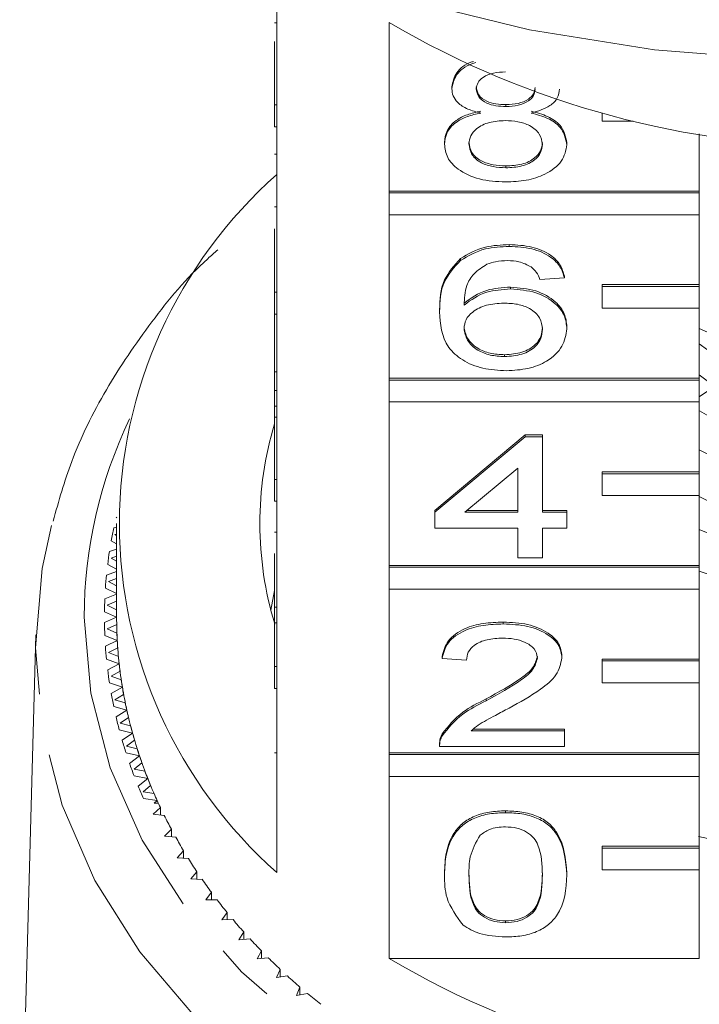
# Model space of a CAD drawing. Units: millimetres. Extents: x -163 to 766, y -55 to 352.
# Drawn here: x 575 to 589, y 276 to 296 of the extents above; entities that cross this region are included whole.
import ezdxf

# ---------------------------------------------------------------- set-up
doc = ezdxf.new("R2010")
doc.units = ezdxf.units.MM
doc.linetypes.add('PHANTOM', pattern=[12.7, 6.35, -1.27, 1.27, -1.27, 1.27, -1.27])

msp = doc.modelspace()

# ---------------------------------------------------------------- linework, layer by layer
at = {"color": 7, "linetype": 'Continuous', "lineweight": 15}
for p, q in [((580.318, 297.224), (580.318, 294.14)), ((580.268, 295.833), (580.318, 295.833)), ((582.631, 292.368), (582.631, 295.839)), ((580.268, 294.14), (580.268, 295.445)), ((583.921, 294.476), (583.921, 294.515)), ((580.268, 293.69), (580.268, 294.14)), ((580.268, 294.14), (580.318, 294.14)), ((580.318, 293.69), (580.318, 294.14)), ((585.035, 294.109), (585.035, 294.148)), ((587.018, 293.968), (587.018, 293.808)), ((587.018, 293.808), (587.654, 293.808)), ((580.268, 293.69), (580.318, 293.69)), ((580.318, 293.69), (580.318, 290.283)), ((589.018, 293.543), (589.018, 292.368)), ((583.77, 293.331), (583.77, 293.369)), ((586.29, 293.322), (586.29, 293.36)), ((580.268, 293.127), (580.318, 293.127)), ((585.034, 292.846), (585.034, 292.884)), ((589.018, 292.368), (582.631, 292.368)), ((582.631, 292.329), (582.631, 292.368)), ((589.018, 292.329), (582.631, 292.329)), ((582.631, 292.329), (582.631, 291.879)), ((589.018, 292.329), (589.018, 292.368)), ((589.018, 291.879), (589.018, 292.329)), ((580.268, 292.041), (580.318, 292.041)), ((582.631, 288.511), (582.631, 291.879)), ((582.631, 291.879), (589.018, 291.879)), ((589.018, 291.879), (589.018, 290.439)), ((580.268, 290.283), (580.268, 291.591)), ((585.105, 291.225), (585.105, 291.264)), ((584.098, 290.938), (584.098, 290.977)), ((586.24, 290.577), (585.736, 290.545)), ((586.24, 290.577), (586.24, 290.616)), ((580.268, 289.833), (580.268, 290.283)), ((580.268, 290.283), (580.318, 290.283)), ((580.318, 289.833), (580.318, 290.283)), ((585.129, 290.351), (585.129, 290.389)), ((589.018, 290.439), (587.018, 290.439)), ((587.018, 290.401), (587.018, 290.439)), ((589.018, 290.401), (587.018, 290.401)), ((587.018, 290.401), (587.018, 289.951)), ((589.018, 290.401), (589.018, 290.439)), ((589.018, 289.951), (589.018, 290.401)), ((583.669, 289.881), (583.669, 289.92)), ((587.018, 289.951), (589.018, 289.951)), ((589.018, 289.951), (589.018, 288.511)), ((580.268, 289.833), (580.318, 289.833)), ((580.268, 289.833), (580.268, 288.646)), ((580.318, 289.833), (580.318, 286.426)), ((586.29, 289.53), (586.29, 289.569)), ((591.945, 288.239), (589.018, 289.534)), ((585.009, 288.957), (585.009, 288.996)), ((580.268, 288.646), (580.318, 288.646)), ((580.268, 288.646), (580.268, 288.26)), ((589.018, 288.511), (582.631, 288.511)), ((582.631, 288.472), (582.631, 288.511)), ((589.018, 288.472), (582.631, 288.472)), ((582.631, 288.472), (582.631, 288.023)), ((589.018, 288.472), (589.018, 288.511)), ((589.018, 288.023), (589.018, 288.472)), ((580.268, 288.26), (580.318, 288.26)), ((580.268, 288.26), (580.268, 287.936)), ((589.018, 288.127), (589.331, 288.338)), ((580.268, 287.936), (580.318, 287.936)), ((580.268, 287.936), (580.268, 287.707)), ((582.631, 284.654), (582.631, 288.023)), ((582.631, 288.023), (589.018, 288.023)), ((589.018, 288.023), (589.018, 286.582)), ((580.268, 287.707), (580.318, 287.707)), ((580.268, 286.426), (580.268, 287.707)), ((583.568, 285.788), (585.433, 287.343)), ((583.568, 285.75), (585.433, 287.305)), ((585.433, 287.343), (585.786, 287.343)), ((585.433, 287.305), (585.433, 287.343)), ((585.433, 287.305), (585.786, 287.305)), ((585.786, 287.305), (585.786, 287.343)), ((585.786, 287.305), (585.786, 285.75)), ((585.282, 286.66), (584.191, 285.75)), ((585.282, 285.75), (585.282, 286.66)), ((580.268, 286.426), (580.318, 286.426)), ((580.268, 285.976), (580.268, 286.426)), ((580.318, 285.976), (580.318, 286.426)), ((589.018, 286.582), (587.018, 286.582)), ((587.018, 286.544), (587.018, 286.582)), ((589.018, 286.544), (587.018, 286.544)), ((587.018, 286.544), (587.018, 286.094)), ((589.018, 286.544), (589.018, 286.582)), ((589.018, 286.094), (589.018, 286.544)), ((587.018, 286.094), (589.018, 286.094)), ((589.018, 286.094), (589.018, 284.654)), ((580.268, 285.976), (580.318, 285.976)), ((580.318, 285.976), (580.318, 282.569)), ((577.006, 285.646), (577.019, 285.638)), ((583.568, 285.75), (583.568, 285.788)), ((583.568, 285.425), (583.568, 285.75)), ((584.191, 285.75), (585.282, 285.75)), ((584.237, 285.788), (585.282, 285.788)), ((585.786, 285.788), (586.29, 285.788)), ((585.786, 285.75), (586.29, 285.75)), ((586.29, 285.75), (586.29, 285.788)), ((586.29, 285.75), (586.29, 285.425)), ((577.018, 285.446), (576.958, 285.429)), ((577.018, 285.518), (577.018, 283.589)), ((585.282, 285.425), (583.568, 285.425)), ((585.282, 284.81), (585.282, 285.425)), ((586.29, 285.425), (585.786, 285.425)), ((585.786, 285.425), (585.786, 284.81)), ((577.018, 285.301), (576.981, 285.29)), ((576.981, 285.29), (577.018, 285.268)), ((580.268, 285.339), (580.318, 285.339)), ((577.018, 284.991), (576.871, 284.944)), ((576.907, 285.163), (577.018, 285.098)), ((577.018, 284.846), (576.902, 284.806)), ((576.902, 284.806), (577.018, 284.742)), ((580.268, 284.897), (580.268, 283.795)), ((585.786, 284.81), (585.282, 284.81)), ((576.834, 284.677), (577.018, 284.579)), ((589.018, 284.654), (582.631, 284.654)), ((582.631, 284.616), (582.631, 284.654)), ((589.018, 284.616), (582.631, 284.616)), ((582.631, 284.616), (582.631, 284.166)), ((589.018, 284.616), (589.018, 284.654)), ((589.018, 284.166), (589.018, 284.616)), ((577.018, 284.532), (576.81, 284.457)), ((577.018, 284.385), (576.848, 284.32)), ((576.788, 284.189), (577.018, 284.077)), ((576.848, 284.32), (577.018, 284.234)), ((577.018, 284.065), (576.776, 283.968)), ((580.195, 283.733), (580.268, 284.139)), ((582.631, 280.797), (582.631, 284.166)), ((582.631, 284.166), (589.018, 284.166)), ((589.018, 284.166), (589.018, 282.726)), ((577.018, 283.916), (576.822, 283.833)), ((576.822, 283.833), (577.018, 283.742)), ((580.268, 283.795), (580.318, 283.795)), ((580.268, 283.795), (580.268, 283.471)), ((576.769, 283.7), (577.018, 283.589)), ((577.018, 283.589), (576.769, 283.479)), ((577.019, 283.437), (576.822, 283.345)), ((580.268, 282.569), (580.268, 283.471)), ((580.268, 283.471), (580.318, 283.471)), ((584.98, 283.449), (584.98, 283.487)), ((575.354, 283.223), (575.022, 271.004)), ((576.776, 283.21), (577.031, 283.108)), ((576.822, 283.345), (577.024, 283.26)), ((577.031, 283.108), (576.788, 282.99)), ((577.041, 282.956), (576.848, 282.858)), ((576.848, 282.858), (577.055, 282.78)), ((583.72, 282.736), (583.72, 282.774)), ((586.19, 282.751), (586.19, 282.79)), ((576.81, 282.722), (577.071, 282.628)), ((577.071, 282.628), (576.834, 282.502)), ((580.268, 282.119), (580.268, 282.569)), ((580.268, 282.569), (580.318, 282.569)), ((580.318, 282.119), (580.318, 282.569)), ((584.224, 282.704), (583.72, 282.736)), ((589.018, 282.726), (587.018, 282.726)), ((587.018, 282.687), (587.018, 282.726)), ((589.018, 282.687), (587.018, 282.687)), ((587.018, 282.687), (587.018, 282.237)), ((589.018, 282.687), (589.018, 282.726)), ((589.018, 282.237), (589.018, 282.687)), ((577.089, 282.476), (576.902, 282.372)), ((576.902, 282.372), (577.113, 282.3)), ((576.871, 282.235), (577.136, 282.149)), ((587.018, 282.237), (589.018, 282.237)), ((589.018, 282.237), (589.018, 280.797)), ((577.136, 282.149), (576.907, 282.016)), ((577.162, 281.998), (576.981, 281.888)), ((580.268, 282.119), (580.318, 282.119)), ((580.318, 282.119), (580.318, 278.327)), ((576.958, 281.75), (577.228, 281.673)), ((576.981, 281.888), (577.196, 281.823)), ((584.629, 281.867), (584.629, 281.905)), ((577.228, 281.673), (577.006, 281.532)), ((577.262, 281.523), (577.088, 281.408)), ((577.088, 281.408), (577.306, 281.349)), ((577.072, 281.268), (577.346, 281.2)), ((577.346, 281.2), (577.132, 281.053)), ((583.722, 281.146), (583.722, 281.185)), ((584.317, 281.246), (586.24, 281.246)), ((584.365, 281.284), (586.24, 281.284)), ((586.24, 281.246), (586.24, 281.284)), ((586.24, 281.246), (586.24, 280.922)), ((577.388, 281.052), (577.22, 280.93)), ((583.669, 280.975), (583.669, 280.927)), ((577.212, 280.791), (577.489, 280.732)), ((577.22, 280.93), (577.441, 280.879)), ((577.489, 280.732), (577.284, 280.577)), ((589.018, 280.797), (582.631, 280.797)), ((582.631, 280.759), (582.631, 280.797)), ((589.018, 280.759), (582.631, 280.759)), ((582.631, 280.759), (582.631, 280.309)), ((586.24, 280.922), (583.669, 280.922)), ((589.018, 280.759), (589.018, 280.797)), ((589.018, 280.309), (589.018, 280.759)), ((577.54, 280.585), (577.378, 280.458)), ((577.378, 280.458), (577.602, 280.414)), ((577.378, 280.318), (577.658, 280.268)), ((577.658, 280.268), (577.461, 280.107)), ((577.717, 280.123), (577.562, 279.991)), ((582.631, 276.555), (582.631, 280.309)), ((582.631, 280.309), (589.018, 280.309)), ((589.018, 280.309), (589.018, 278.869)), ((577.562, 279.991), (577.788, 279.954)), ((577.57, 279.852), (577.852, 279.81)), ((577.852, 279.81), (577.794, 279.759)), ((577.876, 279.759), (577.794, 279.759)), ((577.919, 279.667), (577.772, 279.531)), ((577.772, 279.531), (577.999, 279.501)), ((577.919, 279.512), (577.919, 279.667)), ((585.03, 279.561), (585.03, 279.599)), ((578.146, 279.218), (578.006, 279.077)), ((578.146, 279.064), (578.146, 279.218)), ((578.006, 279.077), (578.235, 279.055)), ((578.397, 278.777), (578.265, 278.632)), ((578.397, 278.623), (578.397, 278.777)), ((589.018, 278.869), (587.018, 278.869)), ((587.018, 278.831), (587.018, 278.869)), ((589.018, 278.831), (587.018, 278.831)), ((587.018, 278.831), (587.018, 278.381)), ((589.018, 278.831), (589.018, 278.869)), ((589.018, 278.381), (589.018, 278.831)), ((578.265, 278.632), (578.495, 278.617)), ((578.672, 278.344), (578.548, 278.195)), ((578.672, 278.191), (578.672, 278.344)), ((583.77, 278.28), (583.77, 278.318)), ((586.29, 278.28), (586.29, 278.318)), ((587.018, 278.381), (589.018, 278.381)), ((589.018, 278.381), (589.018, 276.555)), ((578.548, 278.195), (578.779, 278.187)), ((578.97, 277.921), (578.855, 277.768)), ((578.97, 277.768), (578.97, 277.921)), ((578.855, 277.768), (579.086, 277.768)), ((579.292, 277.507), (579.185, 277.35)), ((579.292, 277.354), (579.292, 277.507)), ((579.185, 277.35), (579.415, 277.358)), ((585.03, 277.293), (585.03, 277.331)), ((579.635, 277.104), (579.537, 276.944)), ((579.635, 276.951), (579.635, 277.104)), ((579.537, 276.944), (579.767, 276.959)), ((580.001, 276.713), (579.911, 276.55)), ((580.001, 276.558), (580.001, 276.713)), ((579.911, 276.55), (580.14, 276.572)), ((582.631, 276.555), (589.018, 276.555)), ((580.387, 276.333), (580.307, 276.167)), ((580.387, 276.178), (580.387, 276.333)), ((580.307, 276.167), (580.534, 276.197)), ((580.794, 275.967), (580.722, 275.798)), ((580.794, 275.81), (580.794, 275.967)), ((580.722, 275.798), (580.948, 275.835))]:
    msp.add_line(p, q, dxfattribs=at)
at = {"color": 8, "linetype": 'PHANTOM', "lineweight": 0}
msp.add_line((580.268, 280.791), (580.318, 280.791), dxfattribs=at)
at = {"color": 7, "linetype": 'Continuous', "lineweight": 15, "flags": 128}
for points in [[(601.013, 296.302), (598.512, 295.69), (595.942, 295.279), (593.331, 295.072), (590.705, 295.072), (588.094, 295.279), (585.524, 295.69), (583.023, 296.302)], [(575.35, 282.958), (575.487, 284.591), (575.678, 285.478)]]:
    msp.add_lwpolyline(points, dxfattribs=at)
at = {"color": 8, "linetype": 'PHANTOM', "lineweight": 0, "flags": 128}
for points in [[(576.35, 283.589), (576.484, 282.023), (576.884, 280.483), (577.542, 278.996), (578.449, 277.588), (579.588, 276.283), (580.939, 275.102), (582.48, 274.067), (584.184, 273.195), (586.022, 272.5), (587.963, 271.996), (589.973, 271.689), (592.018, 271.587), (594.063, 271.689), (596.073, 271.996), (598.014, 272.5), (599.852, 273.195), (601.556, 274.067), (603.097, 275.102), (604.448, 276.283), (605.587, 277.588), (606.493, 278.996), (607.152, 280.483), (607.552, 282.023), (607.686, 283.589), (607.552, 285.156), (607.152, 286.696), (606.752, 287.672)], [(608.682, 283.223), (608.652, 282.14), (608.379, 280.517), (607.837, 278.934), (607.035, 277.418), (605.987, 275.992), (604.71, 274.681), (603.224, 273.506), (601.554, 272.485), (599.728, 271.637), (597.775, 270.975), (595.727, 270.509), (593.618, 270.248), (591.484, 270.196), (589.358, 270.353), (587.275, 270.717), (585.271, 271.282), (583.377, 272.039), (581.626, 272.975), (580.044, 274.075), (578.66, 275.321), (577.495, 276.692), (576.568, 278.166), (575.895, 279.719), (575.487, 281.325), (575.35, 282.958), (575.35, 282.958)]]:
    msp.add_lwpolyline(points, dxfattribs=at)
at = {"color": 7, "linetype": 'Continuous', "lineweight": 15}
for centre, radius, start, end in [((592.018, 311.783), 18.502, 239.514, 300.486), ((586.67, 285.518), 9.594, 131.4555, 228.5445), ((592.018, 293.031), 4.851, 231.8021, 308.1979), ((592.018, 292.387), 4.85, 231.7027, 308.2973), ((591.983, 292.777), 5.759, 239.02, 274.7315), ((587.115, 285.518), 7.147, 163.2798, 196.867), ((591.987, 292.754), 6.441, 242.5489, 275.069), ((591.987, 291.79), 6.441, 242.5489, 275.069), ((585.918, 283.564), 9.152, 168.2414, 169.9369), ((592.018, 292.335), 7.562, 246.6254, 293.3746), ((585.82, 283.58), 9.053, 171.3337, 173.0415), ((585.754, 283.587), 8.987, 174.4468, 176.163), ((592.018, 293.442), 9.398, 251.3836, 288.6164), ((585.721, 283.589), 8.953, 177.5735, 179.2939), ((585.825, 283.589), 8.807, 180.0004, 183.1323), ((585.821, 283.589), 8.803, 180, 180.9907), ((585.721, 283.589), 8.953, 180.7061, 182.4265), ((585.837, 283.59), 8.819, 182.1422, 184.1212), ((585.754, 283.591), 8.987, 183.837, 185.5532), ((585.858, 283.591), 8.84, 183.133, 186.2572), ((585.886, 283.594), 8.868, 185.2698, 187.2415), ((585.922, 283.598), 8.905, 186.2579, 189.3669), ((585.82, 283.599), 9.053, 186.9585, 188.6663), ((585.966, 283.605), 8.949, 188.3846, 190.3443), ((585.918, 283.615), 9.152, 190.0631, 191.7586), ((586.018, 283.614), 9.002, 189.3676, 192.4541), ((586.077, 283.627), 9.062, 191.4791, 193.4224), ((586.145, 283.642), 9.131, 192.4547, 195.512), ((586.046, 283.643), 9.283, 193.1436, 194.8231), ((586.218, 283.662), 9.208, 194.5465, 196.4693), ((586.299, 283.685), 9.292, 195.5126, 198.5345), ((586.204, 283.687), 9.447, 196.1936, 197.8536), ((586.387, 283.714), 9.384, 197.5803, 199.4791), ((586.481, 283.746), 9.484, 198.535, 201.5161), ((586.388, 283.749), 9.641, 199.2068, 200.8444), ((586.581, 283.785), 9.591, 200.575, 202.4463), ((586.687, 283.828), 9.705, 201.5166, 204.4521), ((586.598, 283.832), 9.867, 202.1781, 203.7906), ((586.798, 283.877), 9.827, 203.5255, 205.3667), ((586.811, 283.883), 9.841, 204.4462, 204.7749), ((587.037, 283.993), 10.092, 206.4276, 208.2365), ((587.293, 284.134), 10.384, 209.278, 211.0527), ((592.018, 293.975), 15.209, 258.5727, 281.3764), ((587.564, 284.3), 10.703, 212.074, 213.8133), ((587.848, 284.494), 11.046, 214.8137, 216.5168), ((588.14, 284.714), 11.412, 217.496, 219.1626), ((588.437, 284.96), 11.798, 220.1205, 221.7504), ((588.736, 285.232), 12.202, 222.6871, 224.2809), ((589.035, 285.528), 12.623, 225.1967, 226.7548), ((592.018, 292.499), 18.502, 239.514, 300.486), ((589.33, 285.846), 13.056, 227.6501, 229.1736), ((589.617, 286.184), 13.5, 230.0491, 231.5389)]:
    msp.add_arc(centre, radius, start, end, dxfattribs=at)
at = {"color": 8, "linetype": 'PHANTOM', "lineweight": 0}
msp.add_arc((585.911, 283.549), 9.562, 154.4622, 179.7613, dxfattribs=at)
at = {"color": 7, "linetype": 'Continuous', "lineweight": 15}
for points, knots in [([(583.921, 294.515), (583.942, 294.613), (583.984, 294.809), (584.203, 294.989), (584.355, 295.033), (584.368, 295.037)], [0, 0, 0, 0, 0.47899, 0.958209, 1, 1, 1, 1]), ([(583.921, 294.476), (583.942, 294.575), (583.983, 294.772), (584.218, 294.958), (584.389, 295.005), (584.418, 295.013)], [0, 0, 0, 0, 0.45283, 0.905876, 1, 1, 1, 1]), ([(585.03, 294.822), (584.945, 294.819), (584.774, 294.812), (584.569, 294.724), (584.446, 294.604), (584.432, 294.518), (584.425, 294.475)], [0, 0, 0, 0, 0.280365, 0.559367, 0.779701, 1, 1, 1, 1]), ([(584.517, 293.973), (584.425, 293.997), (584.242, 294.046), (584.042, 294.174), (583.936, 294.326), (583.926, 294.426), (583.921, 294.476)], [0, 0, 0, 0, 0.28031, 0.559637, 0.779691, 1, 1, 1, 1]), ([(584.425, 294.513), (584.434, 294.456), (584.452, 294.343), (584.617, 294.214), (584.827, 294.154), (584.966, 294.15), (585.035, 294.148)], [0, 0, 0, 0, 0.279936, 0.558845, 0.779075, 1, 1, 1, 1]), ([(584.425, 294.475), (584.434, 294.418), (584.452, 294.304), (584.617, 294.176), (584.827, 294.116), (584.966, 294.111), (585.035, 294.109)], [0, 0, 0, 0, 0.2799356, 0.5588447, 0.779075, 1, 1, 1, 1]), ([(585.035, 294.148), (585.121, 294.151), (585.292, 294.158), (585.497, 294.246), (585.617, 294.368), (585.629, 294.455), (585.635, 294.498)], [0, 0, 0, 0, 0.280478, 0.5592592, 0.7795763, 1, 1, 1, 1]), ([(585.035, 294.109), (585.121, 294.113), (585.292, 294.119), (585.497, 294.208), (585.617, 294.33), (585.629, 294.416), (585.635, 294.46)], [0, 0, 0, 0, 0.280478, 0.559259, 0.779576, 1, 1, 1, 1]), ([(586.139, 294.468), (586.131, 294.406), (586.114, 294.281), (585.924, 294.085), (585.696, 294.015), (585.556, 293.973)], [0, 0, 0, 0, 0.280612, 0.560833, 1, 1, 1, 1]), ([(583.77, 293.369), (583.779, 293.45), (583.797, 293.613), (583.977, 293.816), (584.233, 293.95), (584.422, 293.991), (584.517, 294.011)], [0, 0, 0, 0, 0.280187, 0.559469, 0.779548, 1, 1, 1, 1]), ([(583.77, 293.331), (583.779, 293.412), (583.797, 293.575), (583.977, 293.777), (584.233, 293.912), (584.422, 293.952), (584.517, 293.973)], [0, 0, 0, 0, 0.280187, 0.559469, 0.779548, 1, 1, 1, 1]), ([(585.556, 294.011), (585.673, 293.98), (585.906, 293.918), (586.223, 293.697), (586.265, 293.488), (586.29, 293.36)], [0, 0, 0, 0, 0.2812261, 0.5617875, 1, 1, 1, 1]), ([(585.556, 293.973), (585.673, 293.942), (585.906, 293.88), (586.223, 293.659), (586.265, 293.45), (586.29, 293.322)], [0, 0, 0, 0, 0.281226, 0.561787, 1, 1, 1, 1]), ([(585.019, 293.818), (584.907, 293.812), (584.684, 293.8), (584.431, 293.669), (584.293, 293.505), (584.28, 293.393), (584.274, 293.337)], [0, 0, 0, 0, 0.280111, 0.558976, 0.779307, 1, 1, 1, 1]), ([(585.786, 293.327), (585.775, 293.4), (585.754, 293.547), (585.552, 293.716), (585.288, 293.806), (585.109, 293.814), (585.019, 293.818)], [0, 0, 0, 0, 0.27997, 0.559316, 0.779349, 1, 1, 1, 1]), ([(585.03, 292.554), (584.846, 292.564), (584.479, 292.584), (584.054, 292.788), (583.806, 293.052), (583.782, 293.238), (583.77, 293.331)], [0, 0, 0, 0, 0.280131, 0.559335, 0.779523, 1, 1, 1, 1]), ([(584.274, 293.375), (584.284, 293.302), (584.305, 293.156), (584.5, 292.983), (584.768, 292.9), (584.945, 292.889), (585.034, 292.884)], [0, 0, 0, 0, 0.280552, 0.558516, 0.77917, 1, 1, 1, 1]), ([(584.274, 293.337), (584.284, 293.263), (584.305, 293.118), (584.5, 292.945), (584.768, 292.862), (584.945, 292.851), (585.034, 292.846)], [0, 0, 0, 0, 0.280552, 0.558516, 0.77917, 1, 1, 1, 1]), ([(586.29, 293.322), (586.269, 293.205), (586.227, 292.97), (585.882, 292.712), (585.46, 292.572), (585.174, 292.56), (585.03, 292.554)], [0, 0, 0, 0, 0.2795322, 0.559025, 0.7792609, 1, 1, 1, 1]), ([(585.034, 292.884), (585.147, 292.89), (585.371, 292.901), (585.629, 293.029), (585.767, 293.195), (585.78, 293.308), (585.786, 293.365)], [0, 0, 0, 0, 0.280192, 0.559073, 0.779305, 1, 1, 1, 1]), ([(585.034, 292.846), (585.147, 292.851), (585.371, 292.863), (585.629, 292.991), (585.767, 293.157), (585.78, 293.27), (585.786, 293.327)], [0, 0, 0, 0, 0.280192, 0.559073, 0.779305, 1, 1, 1, 1]), ([(579.101, 291.155), (579.031, 291.095), (578.511, 290.645), (577.72, 289.684), (576.772, 288.29), (576.087, 286.907), (575.826, 285.979), (575.71, 285.567)], [0, 0, 0, 0, 0.039283, 0.293327, 0.546634, 0.798923, 1, 1, 1, 1]), ([(584.098, 290.977), (584.259, 291.071), (584.549, 291.239), (584.935, 291.256), (585.105, 291.264)], [0, 0, 0, 0, 0.5583797, 1, 1, 1, 1]), ([(584.098, 290.938), (584.259, 291.032), (584.549, 291.201), (584.935, 291.218), (585.105, 291.225)], [0, 0, 0, 0, 0.55838, 1, 1, 1, 1]), ([(585.105, 291.264), (585.263, 291.256), (585.577, 291.239), (585.951, 291.073), (586.171, 290.85), (586.217, 290.694), (586.24, 290.616)], [0, 0, 0, 0, 0.280049, 0.559187, 0.779374, 1, 1, 1, 1]), ([(585.105, 291.225), (585.263, 291.217), (585.577, 291.201), (585.951, 291.034), (586.171, 290.812), (586.217, 290.656), (586.24, 290.577)], [0, 0, 0, 0, 0.280049, 0.5591871, 0.7793744, 1, 1, 1, 1]), ([(583.669, 289.92), (583.674, 290.131), (583.684, 290.508), (583.971, 290.834), (584.098, 290.977)], [0, 0, 0, 0, 0.561396, 1, 1, 1, 1]), ([(583.669, 289.881), (583.674, 290.093), (583.684, 290.469), (583.971, 290.795), (584.098, 290.938)], [0, 0, 0, 0, 0.5613959, 1, 1, 1, 1]), ([(585.072, 290.934), (584.987, 290.93), (584.836, 290.923), (584.702, 290.878), (584.643, 290.859)], [0, 0, 0, 0, 0.559717, 1, 1, 1, 1]), ([(585.554, 290.804), (585.475, 290.846), (585.333, 290.921), (585.152, 290.93), (585.072, 290.934)], [0, 0, 0, 0, 0.559004, 1, 1, 1, 1]), ([(584.643, 290.859), (584.547, 290.797), (584.355, 290.674), (584.191, 290.376), (584.18, 290.153), (584.173, 290.017)], [0, 0, 0, 0, 0.279359, 0.559176, 1, 1, 1, 1]), ([(585.736, 290.545), (585.715, 290.598), (585.679, 290.691), (585.592, 290.77), (585.554, 290.804)], [0, 0, 0, 0, 0.5604877, 1, 1, 1, 1]), ([(584.173, 290.056), (584.317, 290.161), (584.575, 290.349), (584.959, 290.377), (585.129, 290.389)], [0, 0, 0, 0, 0.558625, 1, 1, 1, 1]), ([(584.173, 290.017), (584.317, 290.123), (584.575, 290.311), (584.959, 290.338), (585.129, 290.351)], [0, 0, 0, 0, 0.558625, 1, 1, 1, 1]), ([(585.129, 290.389), (585.309, 290.373), (585.67, 290.342), (586.055, 290.113), (586.263, 289.842), (586.281, 289.66), (586.29, 289.569)], [0, 0, 0, 0, 0.279141, 0.558815, 0.77917, 1, 1, 1, 1]), ([(585.129, 290.351), (585.309, 290.335), (585.67, 290.304), (586.055, 290.074), (586.263, 289.804), (586.281, 289.622), (586.29, 289.53)], [0, 0, 0, 0, 0.279141, 0.558815, 0.77917, 1, 1, 1, 1]), ([(585.048, 288.666), (584.882, 288.675), (584.551, 288.694), (584.121, 288.872), (583.706, 289.262), (583.685, 289.626), (583.669, 289.881)], [0, 0, 0, 0, 0.186919, 0.373549, 0.560232, 1, 1, 1, 1]), ([(584.989, 290.059), (584.869, 290.051), (584.627, 290.034), (584.352, 289.896), (584.193, 289.72), (584.18, 289.598), (584.173, 289.537)], [0, 0, 0, 0, 0.27974, 0.559339, 0.779412, 1, 1, 1, 1]), ([(585.786, 289.52), (585.778, 289.599), (585.76, 289.757), (585.56, 289.946), (585.278, 290.047), (585.086, 290.055), (584.989, 290.059)], [0, 0, 0, 0, 0.280456, 0.559364, 0.779311, 1, 1, 1, 1]), ([(584.173, 289.575), (584.188, 289.493), (584.218, 289.329), (584.42, 289.13), (584.706, 289.012), (584.908, 289.001), (585.009, 288.996)], [0, 0, 0, 0, 0.280082, 0.55977, 0.779688, 1, 1, 1, 1]), ([(584.173, 289.537), (584.188, 289.455), (584.218, 289.29), (584.42, 289.092), (584.706, 288.974), (584.908, 288.963), (585.009, 288.957)], [0, 0, 0, 0, 0.280082, 0.55977, 0.779688, 1, 1, 1, 1]), ([(585.009, 288.996), (585.133, 289.005), (585.381, 289.023), (585.644, 289.182), (585.77, 289.372), (585.781, 289.496), (585.786, 289.559)], [0, 0, 0, 0, 0.279489, 0.558551, 0.778978, 1, 1, 1, 1]), ([(585.009, 288.957), (585.133, 288.966), (585.381, 288.984), (585.644, 289.144), (585.77, 289.333), (585.781, 289.458), (585.786, 289.52)], [0, 0, 0, 0, 0.279489, 0.558551, 0.778978, 1, 1, 1, 1]), ([(586.29, 289.53), (586.271, 289.407), (586.231, 289.162), (585.927, 288.865), (585.5, 288.692), (585.198, 288.674), (585.048, 288.666)], [0, 0, 0, 0, 0.28023, 0.559761, 0.779759, 1, 1, 1, 1]), ([(583.72, 282.774), (583.749, 282.887), (583.807, 283.11), (584.144, 283.358), (584.566, 283.473), (584.842, 283.482), (584.98, 283.487)], [0, 0, 0, 0, 0.2802352, 0.558893, 0.7791323, 1, 1, 1, 1]), ([(583.72, 282.736), (583.749, 282.848), (583.807, 283.072), (584.144, 283.32), (584.566, 283.434), (584.842, 283.444), (584.98, 283.449)], [0, 0, 0, 0, 0.280235, 0.558893, 0.779132, 1, 1, 1, 1]), ([(584.98, 283.487), (585.151, 283.48), (585.494, 283.464), (585.903, 283.289), (586.153, 283.049), (586.177, 282.876), (586.19, 282.79)], [0, 0, 0, 0, 0.2804823, 0.5596436, 0.7797486, 1, 1, 1, 1]), ([(584.98, 283.449), (585.151, 283.441), (585.494, 283.426), (585.903, 283.251), (586.153, 283.011), (586.177, 282.838), (586.19, 282.751)], [0, 0, 0, 0, 0.2804823, 0.5596436, 0.7797486, 1, 1, 1, 1]), ([(584.969, 283.157), (584.86, 283.152), (584.643, 283.142), (584.382, 283.028), (584.242, 282.868), (584.23, 282.759), (584.224, 282.704)], [0, 0, 0, 0, 0.28041, 0.559489, 0.779375, 1, 1, 1, 1]), ([(585.686, 282.748), (585.672, 282.813), (585.646, 282.942), (585.441, 283.077), (585.206, 283.148), (585.048, 283.154), (584.969, 283.157)], [0, 0, 0, 0, 0.27908, 0.558612, 0.779043, 1, 1, 1, 1]), ([(584.629, 281.905), (584.88, 282.043), (585.23, 282.236), (585.616, 282.536), (585.662, 282.703), (585.686, 282.787)], [0, 0, 0, 0, 0.561313, 0.781386, 1, 1, 1, 1]), ([(584.629, 281.867), (584.88, 282.005), (585.23, 282.197), (585.616, 282.498), (585.662, 282.665), (585.686, 282.748)], [0, 0, 0, 0, 0.561313, 0.781386, 1, 1, 1, 1]), ([(586.19, 282.751), (586.163, 282.631), (586.11, 282.389), (585.687, 282.039), (585.322, 281.838), (585.099, 281.714)], [0, 0, 0, 0, 0.278741, 0.558834, 1, 1, 1, 1]), ([(583.722, 281.185), (583.848, 281.342), (584.074, 281.623), (584.459, 281.819), (584.629, 281.905)], [0, 0, 0, 0, 0.558359, 1, 1, 1, 1]), ([(583.722, 281.146), (583.848, 281.303), (584.074, 281.585), (584.459, 281.78), (584.629, 281.867)], [0, 0, 0, 0, 0.558359, 1, 1, 1, 1]), ([(585.099, 281.714), (585.005, 281.665), (584.851, 281.583), (584.637, 281.467), (584.46, 281.367), (584.364, 281.286), (584.317, 281.246)], [0, 0, 0, 0, 0.340038, 0.560063, 0.78009, 1, 1, 1, 1]), ([(583.669, 280.96), (583.671, 281.003), (583.673, 281.079), (583.707, 281.152), (583.722, 281.185)], [0, 0, 0, 0, 0.5599563, 1, 1, 1, 1]), ([(583.669, 280.922), (583.671, 280.964), (583.673, 281.041), (583.707, 281.114), (583.722, 281.146)], [0, 0, 0, 0, 0.5599563, 1, 1, 1, 1]), ([(583.77, 278.318), (583.776, 278.461), (583.788, 278.747), (583.915, 279.1), (584.137, 279.35), (584.383, 279.5), (584.696, 279.586), (584.919, 279.595), (585.03, 279.599)], [0, 0, 0, 0, 0.250495, 0.500372, 0.625439, 0.750208, 0.87498, 1, 1, 1, 1]), ([(583.77, 278.28), (583.776, 278.423), (583.788, 278.708), (583.915, 279.062), (584.137, 279.312), (584.383, 279.461), (584.696, 279.548), (584.919, 279.556), (585.03, 279.561)], [0, 0, 0, 0, 0.2504947, 0.5003715, 0.625439, 0.7502082, 0.8749802, 1, 1, 1, 1]), ([(585.03, 279.599), (585.142, 279.594), (585.364, 279.585), (585.677, 279.499), (585.928, 279.353), (586.239, 278.969), (586.267, 278.607), (586.29, 278.318)], [0, 0, 0, 0, 0.125373, 0.250644, 0.375698, 0.501113, 1, 1, 1, 1]), ([(585.03, 279.561), (585.142, 279.556), (585.364, 279.547), (585.677, 279.461), (585.928, 279.314), (586.239, 278.93), (586.267, 278.569), (586.29, 278.28)], [0, 0, 0, 0, 0.125373, 0.250644, 0.375698, 0.501113, 1, 1, 1, 1]), ([(585.025, 279.269), (584.968, 279.267), (584.854, 279.262), (584.662, 279.21), (584.562, 279.139), (584.502, 279.096)], [0, 0, 0, 0, 0.280453, 0.560688, 1, 1, 1, 1]), ([(585.786, 278.281), (585.783, 278.488), (585.778, 278.747), (585.62, 279.042), (585.47, 279.164), (585.266, 279.254), (585.105, 279.264), (585.025, 279.269)], [0, 0, 0, 0, 0.500352, 0.625529, 0.750516, 0.875255, 1, 1, 1, 1]), ([(584.502, 279.096), (584.42, 278.949), (584.273, 278.684), (584.274, 278.405), (584.274, 278.281)], [0, 0, 0, 0, 0.558059, 1, 1, 1, 1]), ([(584.274, 278.319), (584.278, 278.113), (584.283, 277.855), (584.436, 277.559), (584.589, 277.439), (584.789, 277.347), (584.95, 277.336), (585.03, 277.331)], [0, 0, 0, 0, 0.500363, 0.625568, 0.750538, 0.875304, 1, 1, 1, 1]), ([(585.03, 277.331), (585.11, 277.336), (585.271, 277.347), (585.472, 277.439), (585.623, 277.56), (585.778, 277.855), (585.782, 278.113), (585.786, 278.319)], [0, 0, 0, 0, 0.124656, 0.24942, 0.374387, 0.49959, 1, 1, 1, 1]), ([(584.152, 277.244), (584.018, 277.428), (583.778, 277.757), (583.772, 278.12), (583.77, 278.28)], [0, 0, 0, 0, 0.557973, 1, 1, 1, 1]), ([(584.274, 278.281), (584.278, 278.075), (584.283, 277.817), (584.436, 277.521), (584.589, 277.401), (584.789, 277.308), (584.95, 277.298), (585.03, 277.293)], [0, 0, 0, 0, 0.500363, 0.625568, 0.750538, 0.875304, 1, 1, 1, 1]), ([(585.03, 277.293), (585.11, 277.298), (585.271, 277.309), (585.472, 277.4), (585.623, 277.522), (585.778, 277.816), (585.782, 278.074), (585.786, 278.281)], [0, 0, 0, 0, 0.124656, 0.24942, 0.374387, 0.49959, 1, 1, 1, 1]), ([(586.29, 278.28), (586.275, 277.989), (586.256, 277.624), (585.923, 277.249), (585.677, 277.099), (585.364, 277.013), (585.142, 277.005), (585.03, 277.001)], [0, 0, 0, 0, 0.499115, 0.624458, 0.749554, 0.874658, 1, 1, 1, 1]), ([(585.03, 277.001), (584.841, 277.011), (584.503, 277.03), (584.259, 277.179), (584.152, 277.244)], [0, 0, 0, 0, 0.559716, 1, 1, 1, 1])]:
    msp.add_open_spline(points, degree=3, knots=knots, dxfattribs=at)

doc.saveas('drawing.dxf')
